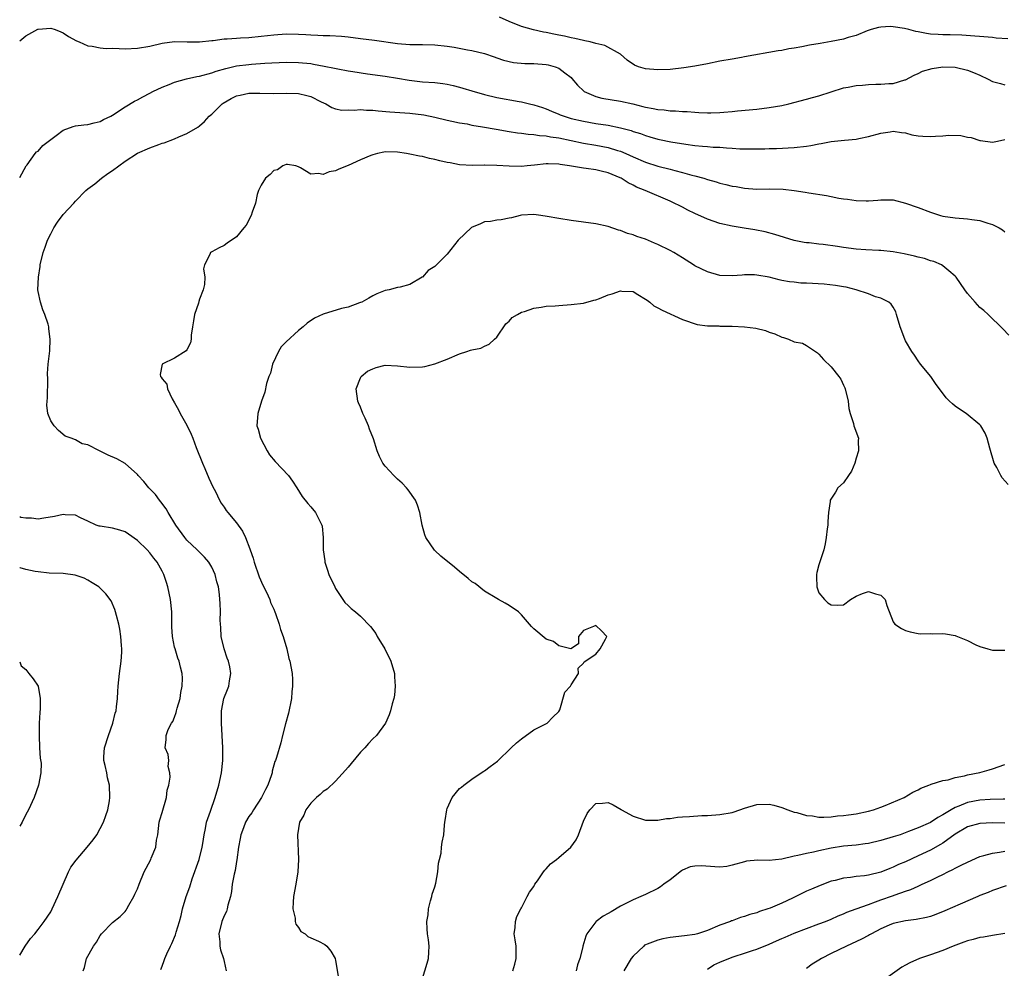
# Model space of a CAD drawing. Units: inches. Extents: x 2553000 to 2556000, y 1509000 to 1512000.
# Drawn here: x 2553000 to 2553159, y 1509945 to 1510099 of the extents above; entities that cross this region are included whole.
import ezdxf

# ---------------------------------------------------------------- set-up
doc = ezdxf.new("R2010")
doc.units = ezdxf.units.IN
doc.header["$MEASUREMENT"] = 0
doc.layers.add('LD25531509_2ft', color=93, linetype='Continuous')

msp = doc.modelspace()

# ---------------------------------------------------------------- linework, layer by layer
at = {"layer": 'LD25531509_2ft'}
for points, elevation in [([(2553159.49, 1510095.49), (2553157.63, 1510095.63), (2553157, 1510095.71), (2553152.09, 1510096.09), (2553150.18, 1510096.18), (2553149, 1510096.17), (2553148.23, 1510096.23), (2553147, 1510096.28), (2553146.37, 1510096.37), (2553145, 1510096.63), (2553144.67, 1510096.67), (2553143.54, 1510097), (2553142.83, 1510097.17), (2553141, 1510097.45), (2553140.51, 1510097.49), (2553139, 1510097.41), (2553138.64, 1510097.36), (2553137.43, 1510097), (2553136.79, 1510096.79), (2553135, 1510096.07), (2553133.72, 1510095.72), (2553133, 1510095.47), (2553131, 1510095.06), (2553129.22, 1510094.78), (2553127.51, 1510094.49), (2553126.23, 1510094.23), (2553125, 1510094), (2553124.13, 1510093.87), (2553123, 1510093.64), (2553122.43, 1510093.57), (2553117, 1510092.58), (2553116.51, 1510092.51), (2553115, 1510092.24), (2553113, 1510091.88), (2553111, 1510091.46), (2553109, 1510091.08), (2553107.19, 1510090.81), (2553105, 1510090.58), (2553103, 1510090.5), (2553101, 1510090.68), (2553099.9, 1510091), (2553099.25, 1510091.25), (2553098.07, 1510092.07), (2553097, 1510093.03), (2553094.43, 1510094.43), (2553093, 1510094.74), (2553092.1, 1510095), (2553091.2, 1510095.2), (2553091, 1510095.22), (2553089.59, 1510095.59), (2553089, 1510095.68), (2553087.93, 1510095.93), (2553087, 1510096.12), (2553086.24, 1510096.24), (2553085, 1510096.51), (2553084.57, 1510096.57), (2553082.94, 1510096.94), (2553081, 1510097.5), (2553079, 1510098.3), (2553077.45, 1510099)], 9398), ([(2553000, 1510095.17), (2553001, 1510096.02), (2553002.93, 1510097.07), (2553003, 1510097.08), (2553005, 1510097.23), (2553005.73, 1510097), (2553006.65, 1510096.65), (2553007, 1510096.49), (2553007.89, 1510095.89), (2553009.16, 1510095.16), (2553009.59, 1510095), (2553011, 1510094.37), (2553011.68, 1510094.32), (2553013, 1510094.08), (2553013.97, 1510093.97), (2553015, 1510093.98), (2553016.03, 1510093.97), (2553017, 1510093.9), (2553019, 1510093.99), (2553021, 1510094.35), (2553023, 1510094.81), (2553025, 1510095.06), (2553027.03, 1510095.03), (2553029.03, 1510095.03), (2553031, 1510095.25), (2553031.25, 1510095.25), (2553033, 1510095.51), (2553033.5, 1510095.5), (2553035, 1510095.64), (2553035.65, 1510095.65), (2553037, 1510095.74), (2553039, 1510095.94), (2553041, 1510096.18), (2553043, 1510096.32), (2553045, 1510096.27), (2553046.21, 1510096.2), (2553047, 1510096.13), (2553048.12, 1510096.12), (2553049, 1510096.06), (2553050.06, 1510096.06), (2553051.93, 1510095.93), (2553053, 1510095.83), (2553055, 1510095.59), (2553057.29, 1510095.29), (2553061, 1510094.78), (2553063, 1510094.62), (2553065, 1510094.6), (2553067, 1510094.55), (2553069, 1510094.31), (2553070.14, 1510094.14), (2553072.3, 1510093.71), (2553073, 1510093.62), (2553075, 1510093.14), (2553076.59, 1510092.59), (2553077, 1510092.46), (2553078.08, 1510092.08), (2553079.71, 1510091.71), (2553081.54, 1510091.54), (2553083, 1510091.52), (2553085, 1510091.36), (2553085.31, 1510091.31), (2553086.42, 1510091), (2553087, 1510090.79), (2553087.97, 1510090.03), (2553089, 1510089.25), (2553089.13, 1510089.13), (2553090.03, 1510088.03), (2553091.05, 1510087.05), (2553091.13, 1510087), (2553093, 1510086.18), (2553093.94, 1510085.94), (2553097, 1510085.43), (2553098.99, 1510084.99), (2553100.6, 1510084.6), (2553101, 1510084.48), (2553102.26, 1510084.26), (2553103, 1510084.09), (2553104.02, 1510084.02), (2553105, 1510083.89), (2553105.87, 1510083.87), (2553107, 1510083.78), (2553107.76, 1510083.76), (2553109, 1510083.65), (2553109.64, 1510083.64), (2553111, 1510083.55), (2553111.58, 1510083.58), (2553113, 1510083.59), (2553113.66, 1510083.66), (2553115, 1510083.76), (2553115.86, 1510083.86), (2553119, 1510084.14), (2553121, 1510084.4), (2553123, 1510084.76), (2553124.17, 1510085), (2553127, 1510085.76), (2553127.95, 1510086.05), (2553129, 1510086.31), (2553133, 1510087.58), (2553133.7, 1510087.7), (2553135, 1510087.99), (2553136.04, 1510088.04), (2553137, 1510088.16), (2553138.17, 1510088.17), (2553139, 1510088.2), (2553140.31, 1510088.31), (2553141, 1510088.32), (2553142.87, 1510088.87), (2553143, 1510088.89), (2553144.36, 1510089.64), (2553145, 1510089.9), (2553145.73, 1510090.27), (2553147.27, 1510090.73), (2553149, 1510090.97), (2553151, 1510090.92), (2553153, 1510090.46), (2553153.95, 1510090.05), (2553155, 1510089.63), (2553156.34, 1510089), (2553157, 1510088.64), (2553158.3, 1510088.3), (2553159, 1510088.08)], 9400), ([(2553000, 1510073.1), (2553001.02, 1510074.98), (2553001.19, 1510075.19), (2553002.5, 1510077), (2553002.73, 1510077.27), (2553003, 1510077.38), (2553003.73, 1510078.27), (2553005, 1510079.25), (2553005.91, 1510079.91), (2553007, 1510080.75), (2553008.63, 1510081.37), (2553009, 1510081.44), (2553010.37, 1510081.63), (2553011, 1510081.69), (2553012.04, 1510081.96), (2553013, 1510082.18), (2553013.53, 1510082.47), (2553014.69, 1510083), (2553015, 1510083.17), (2553017, 1510084.51), (2553018.53, 1510085.47), (2553019, 1510085.68), (2553019.85, 1510086.15), (2553021, 1510086.71), (2553021.5, 1510087), (2553023, 1510087.71), (2553024.15, 1510088.15), (2553025, 1510088.52), (2553026.93, 1510089.07), (2553028.59, 1510089.41), (2553029, 1510089.48), (2553031, 1510090), (2553031.73, 1510090.27), (2553033.26, 1510090.74), (2553035, 1510091.14), (2553037, 1510091.38), (2553037.41, 1510091.41), (2553039.56, 1510091.56), (2553043, 1510091.74), (2553045, 1510091.71), (2553047, 1510091.5), (2553047.44, 1510091.44), (2553049.12, 1510091.12), (2553050.79, 1510090.79), (2553051.35, 1510090.65), (2553053, 1510090.35), (2553053.78, 1510090.22), (2553056.13, 1510089.87), (2553059, 1510089.48), (2553061, 1510089.17), (2553062.85, 1510088.85), (2553065, 1510088.58), (2553067, 1510088.44), (2553068.3, 1510088.3), (2553069, 1510088.19), (2553069.98, 1510087.98), (2553071, 1510087.7), (2553071.55, 1510087.55), (2553073, 1510087.1), (2553075, 1510086.54), (2553077, 1510086.06), (2553080.61, 1510085.39), (2553081, 1510085.33), (2553082.31, 1510085), (2553083, 1510084.84), (2553084.4, 1510084.4), (2553085, 1510084.19), (2553085.82, 1510083.82), (2553087, 1510083.36), (2553087.24, 1510083.24), (2553087.87, 1510083), (2553089, 1510082.67), (2553091, 1510082.2), (2553093, 1510081.85), (2553095, 1510081.55), (2553097, 1510081.16), (2553098.69, 1510080.69), (2553099, 1510080.57), (2553100.2, 1510080.21), (2553101, 1510079.88), (2553101.71, 1510079.71), (2553103, 1510079.31), (2553103.27, 1510079.27), (2553105.12, 1510078.88), (2553107.52, 1510078.48), (2553109, 1510078.28), (2553110.2, 1510078.2), (2553111, 1510078.11), (2553111.96, 1510078.04), (2553113, 1510078.01), (2553114.09, 1510077.91), (2553115, 1510077.88), (2553116.23, 1510077.77), (2553117, 1510077.75), (2553117.76, 1510077.76), (2553119, 1510077.73), (2553120.25, 1510077.75), (2553121, 1510077.8), (2553122.18, 1510077.82), (2553125, 1510077.95), (2553127, 1510078.17), (2553127.71, 1510078.29), (2553129, 1510078.55), (2553129.39, 1510078.61), (2553131, 1510078.91), (2553133.16, 1510079.16), (2553135, 1510079.33), (2553135.43, 1510079.43), (2553137, 1510079.72), (2553139, 1510080.29), (2553140.5, 1510080.5), (2553141, 1510080.59), (2553142.36, 1510080.36), (2553143, 1510080.31), (2553144.03, 1510080.03), (2553145, 1510079.85), (2553145.79, 1510079.79), (2553147, 1510079.72), (2553147.8, 1510079.81), (2553149, 1510079.87), (2553149.96, 1510079.96), (2553151.89, 1510079.89), (2553153, 1510079.61), (2553153.57, 1510079.57), (2553155, 1510079.07), (2553155.08, 1510079.08), (2553157, 1510078.83), (2553157.83, 1510079), (2553159, 1510079.27)], 9402), ([(2553022.78, 1509945.22), (2553023, 1509945.77), (2553023.33, 1509946.67), (2553023.44, 1509947), (2553023.77, 1509947.77), (2553024.34, 1509949), (2553024.56, 1509949.44), (2553025.15, 1509950.85), (2553025.24, 1509951.24), (2553025.78, 1509953), (2553026.04, 1509953.96), (2553026.29, 1509955), (2553026.88, 1509957), (2553027.44, 1509958.56), (2553027.86, 1509959.86), (2553028.96, 1509963), (2553029.45, 1509965), (2553029.56, 1509965.56), (2553029.75, 1509967), (2553030, 1509968), (2553030.14, 1509969), (2553030.81, 1509970.81), (2553031.56, 1509973), (2553032.12, 1509975), (2553032.56, 1509977), (2553032.78, 1509979), (2553032.78, 1509981), (2553032.55, 1509985), (2553032.59, 1509987), (2553032.97, 1509989), (2553033.55, 1509990.45), (2553033.75, 1509991), (2553033.85, 1509991.85), (2553034.08, 1509993), (2553033.91, 1509994.09), (2553033.71, 1509995), (2553033.51, 1509995.51), (2553032.99, 1509996.99), (2553032.53, 1509999), (2553032.46, 1510000.46), (2553032.39, 1510001), (2553032.35, 1510001.65), (2553032.41, 1510003), (2553032.37, 1510004.37), (2553032.33, 1510005), (2553032.24, 1510005.76), (2553032.07, 1510007), (2553031.84, 1510007.84), (2553031.57, 1510009), (2553031, 1510010.19), (2553030.71, 1510010.71), (2553030.54, 1510011), (2553029.82, 1510011.82), (2553029, 1510012.6), (2553028.62, 1510013), (2553027, 1510014.57), (2553026.63, 1510015), (2553025.2, 1510017), (2553023.98, 1510019), (2553023.64, 1510019.64), (2553022.77, 1510020.77), (2553022.55, 1510021), (2553021.91, 1510021.91), (2553020.85, 1510023), (2553020.05, 1510024.05), (2553019.1, 1510025), (2553019, 1510025.14), (2553017, 1510026.92), (2553015.67, 1510027.67), (2553014.27, 1510028.27), (2553013, 1510028.95), (2553012.86, 1510029), (2553011, 1510029.94), (2553010.11, 1510030.11), (2553009, 1510030.75), (2553008.33, 1510031), (2553007.33, 1510031.33), (2553006.24, 1510032.24), (2553005.54, 1510033), (2553005, 1510033.83), (2553004.54, 1510035), (2553004.37, 1510036.37), (2553004.41, 1510037), (2553004.47, 1510037.53), (2553004.53, 1510040.53), (2553004.51, 1510041.49), (2553004.62, 1510043), (2553004.89, 1510045.11), (2553004.94, 1510047), (2553004.68, 1510048.68), (2553004.68, 1510049), (2553004.58, 1510049.42), (2553004.08, 1510051), (2553003.74, 1510051.74), (2553003.34, 1510053), (2553003, 1510054.72), (2553002.95, 1510055), (2553003.02, 1510057), (2553003.28, 1510058.72), (2553003.3, 1510059), (2553003.77, 1510061), (2553004.11, 1510061.89), (2553004.5, 1510063), (2553005, 1510064.02), (2553005.5, 1510065), (2553006.09, 1510065.91), (2553007, 1510067.13), (2553008.74, 1510069), (2553009, 1510069.32), (2553010.67, 1510071), (2553011, 1510071.29), (2553012.11, 1510072.11), (2553013.23, 1510073), (2553014.23, 1510073.77), (2553015, 1510074.25), (2553017, 1510075.76), (2553019, 1510077.04), (2553021, 1510077.91), (2553022.45, 1510078.45), (2553023, 1510078.64), (2553023.3, 1510078.7), (2553025, 1510079.37), (2553025.71, 1510079.71), (2553027, 1510080.22), (2553028.74, 1510081.26), (2553029, 1510081.44), (2553029.85, 1510082.15), (2553030.6, 1510083), (2553031, 1510083.32), (2553032.67, 1510085), (2553032.86, 1510085.14), (2553034.15, 1510085.85), (2553035, 1510086.29), (2553035.58, 1510086.42), (2553037, 1510086.76), (2553038.76, 1510086.76), (2553041, 1510086.67), (2553043, 1510086.73), (2553045, 1510086.68), (2553046.37, 1510086.37), (2553047, 1510086.19), (2553048.65, 1510085.35), (2553049.4, 1510085), (2553050.4, 1510084.4), (2553051, 1510084.2), (2553052.01, 1510084.01), (2553053, 1510084.04), (2553053.99, 1510083.99), (2553055, 1510084.08), (2553055.99, 1510083.99), (2553057, 1510083.97), (2553057.88, 1510083.88), (2553059.72, 1510083.72), (2553063, 1510083.49), (2553065.24, 1510083.24), (2553067, 1510082.88), (2553069, 1510082.37), (2553069.76, 1510082.24), (2553071, 1510081.95), (2553072.24, 1510081.76), (2553073, 1510081.59), (2553074.7, 1510081.3), (2553076.91, 1510080.91), (2553079, 1510080.56), (2553080.35, 1510080.35), (2553081, 1510080.27), (2553082.1, 1510080.1), (2553083, 1510080.06), (2553083.89, 1510079.89), (2553085, 1510079.84), (2553085.69, 1510079.69), (2553087, 1510079.52), (2553091, 1510078.67), (2553093, 1510078.34), (2553095, 1510077.98), (2553096.5, 1510077.5), (2553097, 1510077.36), (2553097.84, 1510077), (2553099, 1510076.45), (2553101, 1510075.58), (2553103, 1510074.95), (2553105, 1510074.46), (2553105.75, 1510074.25), (2553107, 1510073.94), (2553108.5, 1510073.5), (2553109, 1510073.38), (2553110.41, 1510073), (2553111, 1510072.8), (2553112.42, 1510072.42), (2553113, 1510072.23), (2553114, 1510072), (2553115, 1510071.74), (2553115.64, 1510071.64), (2553117, 1510071.38), (2553119, 1510071.26), (2553121, 1510071.29), (2553123.23, 1510071.23), (2553125.01, 1510071.01), (2553126.76, 1510070.76), (2553127.37, 1510070.63), (2553130.23, 1510070.23), (2553131, 1510070.03), (2553132.23, 1510069.77), (2553133, 1510069.66), (2553133.6, 1510069.6), (2553135, 1510069.39), (2553136.65, 1510069.35), (2553137, 1510069.36), (2553138.52, 1510069.48), (2553139, 1510069.53), (2553141, 1510069.51), (2553143, 1510068.98), (2553145, 1510068.27), (2553147, 1510067.52), (2553148.61, 1510067), (2553149, 1510066.9), (2553151, 1510066.6), (2553153, 1510066.43), (2553153.69, 1510066.31), (2553155, 1510066.17), (2553156.27, 1510065.73), (2553157, 1510065.55), (2553158.1, 1510065), (2553158.65, 1510064.65), (2553159, 1510064.34)], 9404), ([(2553159.66, 1510047.66), (2553158.68, 1510048.68), (2553156.35, 1510051), (2553155.63, 1510051.63), (2553155, 1510052.13), (2553154.58, 1510052.58), (2553154.22, 1510053), (2553153, 1510054.36), (2553152.54, 1510055), (2553151.15, 1510057), (2553151, 1510057.18), (2553149.95, 1510058.05), (2553149, 1510058.87), (2553148.79, 1510059), (2553147.55, 1510059.55), (2553147, 1510059.67), (2553146.03, 1510060.03), (2553145, 1510060.26), (2553144.42, 1510060.42), (2553142.79, 1510060.79), (2553141, 1510061.12), (2553139, 1510061.32), (2553138.68, 1510061.32), (2553136.58, 1510061.42), (2553135, 1510061.53), (2553133, 1510061.81), (2553132.02, 1510061.98), (2553129.69, 1510062.31), (2553129, 1510062.36), (2553127.45, 1510062.55), (2553127, 1510062.58), (2553126.63, 1510062.63), (2553125, 1510062.96), (2553123.43, 1510063.43), (2553121.91, 1510063.91), (2553120.33, 1510064.33), (2553118.65, 1510064.65), (2553116.92, 1510064.92), (2553115, 1510065.24), (2553113, 1510065.71), (2553111, 1510066.39), (2553109, 1510067.29), (2553107.85, 1510067.85), (2553107, 1510068.31), (2553106.54, 1510068.54), (2553105.66, 1510069), (2553105, 1510069.31), (2553100.98, 1510071), (2553099.57, 1510071.57), (2553099, 1510071.87), (2553098.24, 1510072.24), (2553097.06, 1510073), (2553096.95, 1510073.05), (2553095, 1510073.85), (2553093.86, 1510074.14), (2553093, 1510074.33), (2553091.44, 1510074.56), (2553091, 1510074.6), (2553088.77, 1510075), (2553087.22, 1510075.22), (2553087, 1510075.28), (2553085.31, 1510075.31), (2553085, 1510075.34), (2553083.12, 1510075.12), (2553081.9, 1510075), (2553081, 1510074.89), (2553079, 1510074.93), (2553077, 1510075.07), (2553075.1, 1510075.1), (2553075, 1510075.11), (2553073.07, 1510075.07), (2553071, 1510075.18), (2553069.48, 1510075.48), (2553069, 1510075.55), (2553067.82, 1510075.82), (2553067, 1510076.03), (2553066.17, 1510076.17), (2553065, 1510076.49), (2553064.54, 1510076.54), (2553063, 1510076.9), (2553062.46, 1510077), (2553061, 1510077.22), (2553059, 1510077.26), (2553058.78, 1510077.22), (2553057.77, 1510077), (2553057, 1510076.79), (2553056.66, 1510076.66), (2553055, 1510075.95), (2553053, 1510075.05), (2553051.51, 1510074.49), (2553051, 1510074.17), (2553049.95, 1510074.05), (2553049, 1510073.58), (2553048.21, 1510073.79), (2553047, 1510073.63), (2553045.31, 1510074.69), (2553045, 1510074.85), (2553044.55, 1510075), (2553043.23, 1510075.23), (2553043, 1510075.22), (2553042.45, 1510075), (2553041.62, 1510074.38), (2553041, 1510074.26), (2553040.41, 1510073.59), (2553039.67, 1510073), (2553039, 1510071.86), (2553038.56, 1510071), (2553038.35, 1510070.35), (2553038.07, 1510069), (2553037.53, 1510067.53), (2553037.37, 1510067), (2553036.57, 1510065.43), (2553036.2, 1510065), (2553035, 1510063.56), (2553033.47, 1510062.53), (2553033, 1510062.13), (2553032.22, 1510061.78), (2553031, 1510061.14), (2553030.78, 1510061), (2553030.7, 1510060.7), (2553029.83, 1510059), (2553029.65, 1510058.35), (2553029.87, 1510057), (2553029.85, 1510055.85), (2553029.62, 1510055), (2553029, 1510053.46), (2553028.89, 1510053.11), (2553028.84, 1510052.84), (2553028.21, 1510051), (2553028.05, 1510049.95), (2553027.88, 1510049), (2553027.66, 1510047.66), (2553027.69, 1510047), (2553027.59, 1510046.41), (2553027, 1510045.3), (2553026.88, 1510045.12), (2553025, 1510043.94), (2553023, 1510043), (2553022.68, 1510041.32), (2553022.71, 1510041), (2553022.85, 1510040.85), (2553023, 1510040.6), (2553023.77, 1510039.77), (2553023.84, 1510039), (2553024.63, 1510037.37), (2553025, 1510036.75), (2553025.62, 1510035.62), (2553025.91, 1510035), (2553027, 1510033.13), (2553027.69, 1510031.69), (2553027.93, 1510031), (2553028.5, 1510029.5), (2553029.49, 1510027), (2553029.89, 1510026.11), (2553030.55, 1510024.55), (2553031.18, 1510023.18), (2553031.58, 1510022.42), (2553032.27, 1510021), (2553032.53, 1510020.53), (2553033, 1510019.86), (2553033.34, 1510019.34), (2553033.6, 1510019), (2553035, 1510017.34), (2553035.99, 1510015.99), (2553036.44, 1510015), (2553037.17, 1510013.17), (2553037.21, 1510013), (2553037.67, 1510011.67), (2553037.83, 1510011), (2553038.65, 1510008.65), (2553039.27, 1510007.27), (2553039.84, 1510006.16), (2553040.36, 1510005), (2553040.51, 1510004.51), (2553041, 1510003.42), (2553041.18, 1510003), (2553041.29, 1510002.71), (2553041.86, 1510001), (2553042.11, 1510000.11), (2553042.51, 1509999), (2553043.11, 1509997), (2553043.46, 1509995.46), (2553043.62, 1509995), (2553043.97, 1509993), (2553044.05, 1509992.05), (2553044.05, 1509991), (2553043.94, 1509990.06), (2553043.88, 1509989), (2553043.4, 1509986.6), (2553042.92, 1509984.92), (2553042.43, 1509983), (2553042.15, 1509981.85), (2553041.45, 1509979.45), (2553041.3, 1509979), (2553041.2, 1509978.8), (2553040.77, 1509977.23), (2553040.74, 1509977), (2553040.66, 1509976.66), (2553040.07, 1509975), (2553039.69, 1509974.31), (2553039.03, 1509973), (2553037.72, 1509971), (2553037.45, 1509970.55), (2553037, 1509969.91), (2553036.47, 1509969), (2553036.11, 1509968.11), (2553035.69, 1509967), (2553035.6, 1509966.4), (2553035.31, 1509965), (2553035.06, 1509962.94), (2553035, 1509962.67), (2553034.76, 1509961.24), (2553034.63, 1509960.63), (2553034.32, 1509959), (2553034.17, 1509957.83), (2553034.01, 1509957), (2553033.61, 1509955.61), (2553033.5, 1509955), (2553033.4, 1509954.6), (2553033, 1509953.91), (2553032.61, 1509953), (2553032.12, 1509951), (2553032.28, 1509949.72), (2553032.32, 1509949), (2553032.43, 1509948.43), (2553032.91, 1509947), (2553033, 1509946.52), (2553033.35, 1509945)], 9406), ([(2553159.56, 1510023.56), (2553158.61, 1510024.61), (2553158.36, 1510025), (2553157.7, 1510026.3), (2553157.32, 1510027), (2553156.57, 1510029.43), (2553156.14, 1510031), (2553155.82, 1510031.82), (2553155.14, 1510033), (2553155, 1510033.16), (2553152.79, 1510035), (2553151.71, 1510035.71), (2553151, 1510036.2), (2553150.58, 1510036.58), (2553150.07, 1510037), (2553149.52, 1510037.52), (2553147.84, 1510039.84), (2553147.07, 1510041), (2553145.38, 1510043), (2553145, 1510043.54), (2553144.43, 1510044.43), (2553144.01, 1510045), (2553143, 1510046.77), (2553142.89, 1510047), (2553142.12, 1510049), (2553141.55, 1510051), (2553141.4, 1510051.4), (2553141, 1510052.18), (2553140.69, 1510052.69), (2553140.31, 1510053), (2553139, 1510053.61), (2553138.13, 1510053.87), (2553137, 1510054.32), (2553135.02, 1510055), (2553133.39, 1510055.39), (2553133, 1510055.44), (2553131.68, 1510055.68), (2553129.87, 1510055.87), (2553127, 1510056.04), (2553126.08, 1510056.08), (2553125, 1510056.2), (2553124.26, 1510056.26), (2553123, 1510056.51), (2553122.57, 1510056.57), (2553121, 1510057), (2553119, 1510057.36), (2553118.62, 1510057.38), (2553117, 1510057.39), (2553116.63, 1510057.37), (2553115, 1510057.23), (2553113, 1510057.31), (2553111, 1510057.88), (2553109, 1510058.86), (2553108.76, 1510059), (2553107, 1510060.14), (2553105.58, 1510061), (2553105, 1510061.33), (2553103, 1510062.3), (2553102.49, 1510062.49), (2553101, 1510063.15), (2553099.6, 1510063.6), (2553099, 1510063.86), (2553098.09, 1510064.09), (2553097, 1510064.54), (2553096.63, 1510064.63), (2553095, 1510065.18), (2553093, 1510065.66), (2553089, 1510066.17), (2553087, 1510066.49), (2553085.16, 1510066.84), (2553084.1, 1510067), (2553083, 1510067.12), (2553081, 1510067.04), (2553080.78, 1510067), (2553079.4, 1510066.6), (2553079, 1510066.54), (2553077.71, 1510066.29), (2553077, 1510066.25), (2553075.98, 1510066.02), (2553075, 1510065.94), (2553074.36, 1510065.64), (2553072.95, 1510065.05), (2553070.8, 1510063), (2553069, 1510060.74), (2553067, 1510058.77), (2553065.91, 1510058.08), (2553065, 1510057.05), (2553064.96, 1510057.04), (2553063, 1510055.84), (2553061.4, 1510055.4), (2553061, 1510055.33), (2553059.62, 1510055), (2553059, 1510054.87), (2553057.65, 1510054.35), (2553057, 1510054.01), (2553056.38, 1510053.62), (2553055.2, 1510053), (2553055, 1510052.91), (2553054.87, 1510052.87), (2553053, 1510052.18), (2553051.96, 1510051.96), (2553049, 1510051.05), (2553047.58, 1510050.42), (2553046.39, 1510049.61), (2553045.77, 1510049), (2553045, 1510048.43), (2553043, 1510046.58), (2553042.23, 1510045.77), (2553041.75, 1510045), (2553040.82, 1510043), (2553040.46, 1510041.54), (2553040.22, 1510041), (2553039.83, 1510039.83), (2553039.56, 1510038.44), (2553039.05, 1510037), (2553038.45, 1510035), (2553038.27, 1510033), (2553038.48, 1510032.48), (2553038.87, 1510031), (2553039.92, 1510029), (2553040.34, 1510028.34), (2553041.26, 1510027.26), (2553043.4, 1510025), (2553044.06, 1510024.06), (2553044.76, 1510023), (2553045.6, 1510021.6), (2553046.49, 1510020.49), (2553047, 1510019.95), (2553047.75, 1510019), (2553048.49, 1510017.51), (2553048.77, 1510017), (2553048.81, 1510016.81), (2553048.98, 1510015), (2553048.99, 1510012.99), (2553049.23, 1510011.23), (2553049.25, 1510011), (2553049.71, 1510009.71), (2553049.9, 1510009), (2553050.85, 1510007), (2553051, 1510006.73), (2553052.17, 1510005), (2553052.47, 1510004.47), (2553053, 1510004), (2553053.5, 1510003.5), (2553054.2, 1510003), (2553055, 1510002.26), (2553056.61, 1510000.61), (2553057.47, 1509999.47), (2553057.71, 1509999), (2553058.92, 1509997), (2553059.93, 1509995), (2553060.48, 1509993), (2553060.48, 1509992.48), (2553060.59, 1509991), (2553060.49, 1509989.51), (2553060.39, 1509989), (2553060.14, 1509988.14), (2553059.87, 1509987), (2553059.64, 1509986.36), (2553059.06, 1509985), (2553057.59, 1509983), (2553057, 1509982.48), (2553056.28, 1509981.72), (2553055.72, 1509981), (2553055, 1509980.3), (2553053.51, 1509978.49), (2553053, 1509977.89), (2553052.6, 1509977.4), (2553051, 1509975.64), (2553049.63, 1509974.37), (2553049, 1509973.96), (2553048.52, 1509973.48), (2553047.91, 1509973), (2553047, 1509972.09), (2553046.2, 1509971), (2553045.85, 1509970.15), (2553045.17, 1509969), (2553044.82, 1509967), (2553045.01, 1509963), (2553044.9, 1509961), (2553044.57, 1509959), (2553044.21, 1509957), (2553044.12, 1509956.12), (2553044.1, 1509955), (2553044.48, 1509953.52), (2553044.49, 1509953), (2553044.56, 1509952.56), (2553045, 1509952), (2553045.38, 1509951.38), (2553046.06, 1509951), (2553046.53, 1509950.53), (2553047, 1509950.36), (2553048.22, 1509949.78), (2553049.25, 1509949.25), (2553049.56, 1509949), (2553050.21, 1509948.21), (2553050.9, 1509947), (2553051, 1509946.67), (2553051.52, 1509943.52)], 9408), ([(2553065, 1509943.77), (2553065.75, 1509946.25), (2553066.01, 1509947), (2553066.05, 1509948.05), (2553066.11, 1509949), (2553065.99, 1509950.01), (2553065.85, 1509951), (2553065.78, 1509951.78), (2553065.74, 1509953), (2553065.95, 1509954.05), (2553066, 1509955), (2553066.29, 1509956.29), (2553066.5, 1509957), (2553066.6, 1509957.4), (2553067, 1509958.58), (2553067.15, 1509959.15), (2553067.48, 1509961), (2553067.58, 1509962.42), (2553067.75, 1509963), (2553068.01, 1509964.01), (2553068.11, 1509965), (2553068.21, 1509965.79), (2553068.46, 1509967), (2553068.56, 1509968.56), (2553068.63, 1509969), (2553068.7, 1509969.3), (2553068.92, 1509971), (2553069, 1509971.2), (2553069.81, 1509973), (2553071, 1509974.44), (2553071.32, 1509974.68), (2553071.67, 1509975), (2553073, 1509975.97), (2553074.79, 1509977.21), (2553075, 1509977.33), (2553075.96, 1509978.03), (2553077.14, 1509978.87), (2553079.32, 1509981), (2553080.18, 1509981.82), (2553081, 1509982.5), (2553083, 1509983.94), (2553085.12, 1509985), (2553086.05, 1509985.95), (2553087, 1509986.88), (2553087.18, 1509987.18), (2553087.97, 1509990.03), (2553088.91, 1509991), (2553089, 1509991.17), (2553090.19, 1509993), (2553090.14, 1509993.86), (2553091, 1509994.72), (2553091.09, 1509994.91), (2553093, 1509996.16), (2553093.69, 1509997), (2553094.56, 1509998.56), (2553094.75, 1509999), (2553093.92, 1509999.92), (2553093, 1510000.79), (2553092.62, 1510000.62), (2553091, 1509999.97), (2553090.18, 1509999), (2553090.2, 1509997.8), (2553088.97, 1509997.03), (2553087, 1509997.47), (2553086.18, 1509998.18), (2553085, 1509998.56), (2553083, 1510000.23), (2553082.61, 1510000.61), (2553082.31, 1510001), (2553081, 1510002.49), (2553080.49, 1510003), (2553079, 1510004.01), (2553078.36, 1510004.36), (2553077.3, 1510005), (2553077, 1510005.15), (2553075, 1510006.33), (2553073.54, 1510007.54), (2553073, 1510007.85), (2553072.38, 1510008.38), (2553071, 1510009.48), (2553070.18, 1510010.18), (2553067.97, 1510011.97), (2553067, 1510012.91), (2553066.95, 1510012.95), (2553065.53, 1510015), (2553065.4, 1510015.4), (2553064.98, 1510016.98), (2553064.61, 1510019), (2553064.22, 1510020.22), (2553063.88, 1510021), (2553062.68, 1510022.68), (2553062.43, 1510023), (2553061.74, 1510023.74), (2553061, 1510024.39), (2553060.7, 1510024.7), (2553060.39, 1510025), (2553059, 1510026.48), (2553058.6, 1510027), (2553058.08, 1510028.08), (2553057.72, 1510029), (2553057.09, 1510030.91), (2553056.46, 1510032.46), (2553056.28, 1510033), (2553055.75, 1510034.25), (2553055.41, 1510035), (2553055, 1510036.05), (2553054.71, 1510036.71), (2553054.6, 1510037), (2553054.3, 1510039), (2553055, 1510040.77), (2553055.11, 1510041), (2553056.16, 1510041.84), (2553057, 1510042.24), (2553057.56, 1510042.44), (2553059, 1510042.8), (2553061, 1510042.71), (2553063, 1510042.47), (2553065, 1510042.53), (2553065.39, 1510042.61), (2553067, 1510043.02), (2553069, 1510043.8), (2553071, 1510044.65), (2553072.18, 1510045), (2553072.79, 1510045.21), (2553073, 1510045.31), (2553074.42, 1510045.58), (2553075, 1510045.87), (2553075.79, 1510046.21), (2553076.66, 1510047), (2553077, 1510047.35), (2553078.49, 1510049.51), (2553079, 1510049.94), (2553079.51, 1510050.49), (2553080.33, 1510051), (2553081, 1510051.38), (2553081.49, 1510051.49), (2553083, 1510052.02), (2553084.16, 1510052.16), (2553085, 1510052.32), (2553086.41, 1510052.41), (2553087, 1510052.47), (2553089, 1510052.59), (2553091, 1510052.82), (2553092.69, 1510053.31), (2553093, 1510053.37), (2553093.59, 1510053.59), (2553095, 1510054.16), (2553095.66, 1510054.34), (2553097, 1510054.82), (2553097.21, 1510054.79), (2553099, 1510054.71), (2553099.77, 1510054.23), (2553101, 1510053.49), (2553101.29, 1510053.29), (2553101.74, 1510053), (2553102.38, 1510052.38), (2553103, 1510052.07), (2553103.69, 1510051.69), (2553107, 1510050.19), (2553109.36, 1510049.36), (2553111, 1510049.18), (2553112.85, 1510049.15), (2553113, 1510049.12), (2553114.88, 1510049.12), (2553115, 1510049.1), (2553117, 1510049.03), (2553118.8, 1510048.8), (2553120.41, 1510048.41), (2553121, 1510048.13), (2553121.89, 1510047.89), (2553123, 1510047.31), (2553123.28, 1510047.28), (2553124.11, 1510047), (2553125, 1510046.58), (2553126.35, 1510046.35), (2553127, 1510045.99), (2553128.78, 1510044.78), (2553129, 1510044.61), (2553129.75, 1510043.75), (2553131, 1510042.57), (2553132.23, 1510041), (2553132.54, 1510040.54), (2553133, 1510039.6), (2553133.18, 1510039.18), (2553133.24, 1510039), (2553133.74, 1510037), (2553133.83, 1510035.83), (2553134.04, 1510035), (2553134.58, 1510033.42), (2553134.65, 1510033), (2553135.37, 1510031), (2553135.35, 1510030.65), (2553135.37, 1510029), (2553135, 1510027.81), (2553134.78, 1510027), (2553134.28, 1510025.71), (2553133.76, 1510025), (2553133, 1510023.84), (2553132.06, 1510023), (2553131.68, 1510022.32), (2553130.83, 1510021), (2553130.82, 1510020.82), (2553130.56, 1510019), (2553130.43, 1510017.57), (2553130.42, 1510017), (2553130.36, 1510016.36), (2553130.18, 1510015), (2553130.02, 1510013.98), (2553129.82, 1510013), (2553129.2, 1510011.2), (2553129, 1510010.56), (2553128.66, 1510009.34), (2553128.62, 1510009), (2553128.61, 1510008.61), (2553128.65, 1510007), (2553129, 1510006.06), (2553129.89, 1510005), (2553130.42, 1510004.42), (2553131, 1510004.11), (2553132.08, 1510004.08), (2553133, 1510004.1), (2553134.12, 1510005), (2553135, 1510005.49), (2553136.06, 1510005.94), (2553137, 1510006.28), (2553138.12, 1510005.88), (2553139, 1510005.67), (2553139.72, 1510005), (2553139.99, 1510003.99), (2553141, 1510001.36), (2553141.25, 1510001), (2553142.31, 1510000.31), (2553143, 1509999.98), (2553143.73, 1509999.73), (2553145, 1509999.51), (2553145.41, 1509999.41), (2553147, 1509999.49), (2553147.42, 1509999.42), (2553149, 1509999.51), (2553149.42, 1509999.42), (2553151, 1509999.17), (2553151.13, 1509999.13), (2553153, 1509998.37), (2553154.35, 1509997.65), (2553155, 1509997.38), (2553156.27, 1509997), (2553157, 1509996.8), (2553159, 1509996.81)], 9410), ([(2553010.25, 1509945), (2553010.44, 1509945.56), (2553010.79, 1509947), (2553011.93, 1509949), (2553012.38, 1509949.62), (2553013, 1509950.72), (2553013.23, 1509951), (2553015, 1509952.83), (2553016.2, 1509953.81), (2553017, 1509954.59), (2553017.18, 1509954.82), (2553017.29, 1509955), (2553017.62, 1509955.62), (2553018.41, 1509957), (2553018.61, 1509957.39), (2553019, 1509958.28), (2553019.27, 1509959), (2553020.1, 1509961), (2553020.39, 1509961.61), (2553021.15, 1509963), (2553021.23, 1509963.23), (2553021.97, 1509965), (2553022.09, 1509966.09), (2553022.28, 1509967), (2553022.54, 1509969), (2553022.62, 1509969.38), (2553023, 1509970.57), (2553023.69, 1509973), (2553023.82, 1509974.18), (2553024.07, 1509975), (2553024.3, 1509976.3), (2553024.24, 1509977), (2553023.98, 1509978.02), (2553024.05, 1509979), (2553023.95, 1509979.95), (2553023.48, 1509981), (2553023.65, 1509982.35), (2553023.65, 1509983), (2553023.99, 1509983.99), (2553024.52, 1509985), (2553024.72, 1509985.28), (2553025, 1509985.96), (2553025.26, 1509986.74), (2553025.31, 1509987), (2553025.42, 1509987.42), (2553025.89, 1509989), (2553026.02, 1509989.98), (2553026.25, 1509991), (2553026.28, 1509992.28), (2553026.21, 1509993), (2553025.94, 1509994.06), (2553025.73, 1509995), (2553025.52, 1509995.52), (2553025.07, 1509997), (2553025, 1509997.3), (2553024.68, 1509999), (2553024.58, 1510000.58), (2553024.56, 1510003), (2553024.34, 1510005), (2553023.91, 1510007), (2553023.7, 1510007.7), (2553023.29, 1510009), (2553023, 1510009.56), (2553022.17, 1510011), (2553021.65, 1510011.65), (2553021, 1510012.52), (2553020.55, 1510013), (2553019, 1510014.51), (2553017.55, 1510015.55), (2553017, 1510015.88), (2553016.17, 1510016.17), (2553015, 1510016.49), (2553013, 1510016.79), (2553012.84, 1510016.84), (2553012.37, 1510017), (2553011, 1510017.61), (2553009.84, 1510018.16), (2553009, 1510018.6), (2553007.33, 1510018.67), (2553007, 1510018.72), (2553005.62, 1510018.38), (2553003.89, 1510018.11), (2553003, 1510017.96), (2553001.88, 1510018.12), (2553001, 1510018.11), (2553000.21, 1510018.21), (2553000, 1510018.32)], 9402), ([(2553000, 1509947.54), (2553000.87, 1509949), (2553001.74, 1509950.26), (2553002.44, 1509951), (2553003, 1509951.69), (2553003.97, 1509953), (2553005, 1509954.54), (2553005.25, 1509955), (2553006.18, 1509957), (2553007.86, 1509961), (2553008.26, 1509961.74), (2553009.1, 1509962.9), (2553010.91, 1509965), (2553011.85, 1509966.15), (2553012.45, 1509967), (2553013, 1509967.97), (2553013.55, 1509969), (2553013.9, 1509970.1), (2553014.21, 1509971), (2553014.48, 1509972.48), (2553014.55, 1509973), (2553014.52, 1509975), (2553014.18, 1509976.18), (2553014.05, 1509977), (2553013.82, 1509978.18), (2553013.58, 1509979), (2553013.59, 1509979.59), (2553013.69, 1509981), (2553014.31, 1509983), (2553015.04, 1509985), (2553015.4, 1509986.6), (2553015.55, 1509987), (2553015.64, 1509987.64), (2553015.8, 1509989), (2553015.86, 1509990.14), (2553015.89, 1509991), (2553015.99, 1509991.99), (2553016.1, 1509993), (2553016.4, 1509995), (2553016.49, 1509996.49), (2553016.5, 1509997), (2553016.44, 1509997.56), (2553016.35, 1509999), (2553016.18, 1510000.18), (2553015.99, 1510001), (2553015.6, 1510002.4), (2553015.47, 1510003), (2553015.36, 1510003.36), (2553014.75, 1510004.75), (2553013.9, 1510005.9), (2553013, 1510006.81), (2553012.76, 1510007), (2553011.69, 1510007.69), (2553011, 1510008.11), (2553010.4, 1510008.4), (2553008.93, 1510008.93), (2553007, 1510009.16), (2553004.77, 1510009.23), (2553003, 1510009.44), (2553002.52, 1510009.48), (2553001, 1510009.81), (2553000.07, 1510010.07), (2553000, 1510010.08)], 9400), ([(2553000, 1509994.91), (2553000.26, 1509994.26), (2553001, 1509993.65), (2553001.47, 1509993), (2553002.16, 1509992.16), (2553002.99, 1509991), (2553003.33, 1509989), (2553003.33, 1509987.33), (2553003.25, 1509986.75), (2553003.16, 1509985), (2553003.12, 1509983), (2553003.22, 1509981), (2553003.33, 1509979.33), (2553003.44, 1509978.56), (2553003.41, 1509977), (2553003.01, 1509975), (2553002.33, 1509973), (2553001.43, 1509971), (2553001, 1509970.26), (2553000.38, 1509969), (2553000, 1509968.39)], 9398), ([(2553079.61, 1509945), (2553079.92, 1509946.08), (2553080.16, 1509947), (2553080.12, 1509948.12), (2553080.12, 1509949), (2553079.96, 1509950.04), (2553079.84, 1509951), (2553079.99, 1509951.99), (2553080.04, 1509953), (2553080.22, 1509953.78), (2553080.88, 1509955), (2553081, 1509955.18), (2553081.89, 1509957), (2553082.29, 1509957.71), (2553083, 1509958.65), (2553083.14, 1509959), (2553083.56, 1509959.56), (2553084.54, 1509961), (2553084.74, 1509961.26), (2553085, 1509961.47), (2553085.7, 1509962.3), (2553086.66, 1509963), (2553087, 1509963.31), (2553088.95, 1509965), (2553089.83, 1509966.17), (2553090.18, 1509967), (2553091, 1509969.17), (2553091.59, 1509970.41), (2553092.05, 1509971), (2553093, 1509972.03), (2553094.06, 1509972.06), (2553095, 1509972.17), (2553095.8, 1509971.8), (2553097.07, 1509971.07), (2553097.16, 1509971), (2553099, 1509969.98), (2553101, 1509969.32), (2553102.65, 1509969.35), (2553103, 1509969.32), (2553104.39, 1509969.61), (2553105, 1509969.63), (2553106.2, 1509969.8), (2553107, 1509969.87), (2553108.09, 1509969.91), (2553110.08, 1509970.08), (2553111, 1509970.1), (2553113, 1509970.26), (2553115, 1509970.6), (2553115.32, 1509970.68), (2553117, 1509971.27), (2553119, 1509971.89), (2553121, 1509971.92), (2553121.74, 1509971.74), (2553123, 1509971.38), (2553123.97, 1509971), (2553125, 1509970.66), (2553125.43, 1509970.57), (2553127, 1509970.11), (2553127.96, 1509970.04), (2553129, 1509969.85), (2553129.81, 1509969.81), (2553131, 1509969.88), (2553131.98, 1509970.02), (2553133, 1509970.09), (2553133.78, 1509970.22), (2553135, 1509970.39), (2553137, 1509970.79), (2553137.82, 1509971), (2553139, 1509971.42), (2553139.7, 1509971.7), (2553142.75, 1509973), (2553144.14, 1509973.86), (2553145, 1509974.25), (2553145.47, 1509974.53), (2553146.76, 1509975), (2553147, 1509975.11), (2553147.13, 1509975.13), (2553149, 1509975.73), (2553149.86, 1509975.86), (2553151, 1509976.21), (2553152.48, 1509976.48), (2553153, 1509976.64), (2553155, 1509977.03), (2553156.51, 1509977.49), (2553157, 1509977.61), (2553159, 1509978.31)], 9412), ([(2553159, 1509972.72), (2553158.72, 1509972.72), (2553156.66, 1509972.66), (2553155, 1509972.57), (2553153, 1509972.18), (2553151.58, 1509971.58), (2553151, 1509971.37), (2553150.33, 1509971), (2553149, 1509970.18), (2553148.21, 1509969.79), (2553147, 1509968.98), (2553145, 1509968.09), (2553143.49, 1509967.49), (2553142.1, 1509967), (2553141, 1509966.63), (2553139, 1509966.05), (2553137, 1509965.59), (2553136.49, 1509965.51), (2553135, 1509965.31), (2553133, 1509965.12), (2553131, 1509964.81), (2553129, 1509964.37), (2553128.15, 1509964.15), (2553127, 1509963.94), (2553125.61, 1509963.61), (2553125, 1509963.52), (2553123, 1509963.06), (2553121, 1509962.83), (2553119.14, 1509962.86), (2553117.3, 1509962.7), (2553117, 1509962.64), (2553115, 1509962.09), (2553114.12, 1509961.88), (2553113, 1509961.77), (2553112.22, 1509961.78), (2553110.05, 1509961.95), (2553109, 1509961.93), (2553108.21, 1509961.79), (2553107, 1509961.28), (2553106.83, 1509961.17), (2553105, 1509959.71), (2553103.98, 1509959), (2553103.43, 1509958.57), (2553103, 1509958.31), (2553101, 1509957.34), (2553100.28, 1509957), (2553099, 1509956.5), (2553097, 1509955.45), (2553095.45, 1509954.55), (2553095, 1509954.25), (2553094.18, 1509953.82), (2553093.06, 1509953), (2553093, 1509952.94), (2553091.57, 1509951), (2553091.37, 1509950.63), (2553090.9, 1509949), (2553090.88, 1509948.88), (2553090.4, 1509947), (2553090.03, 1509945.97), (2553089.82, 1509945)], 9414), ([(2553159, 1509968.86), (2553157, 1509968.89), (2553155, 1509968.83), (2553153, 1509968.27), (2553151, 1509967.07), (2553149, 1509965.65), (2553148.61, 1509965.39), (2553147, 1509964.52), (2553145, 1509963.56), (2553143, 1509962.64), (2553141.84, 1509962.16), (2553141, 1509961.74), (2553140.45, 1509961.55), (2553139, 1509960.94), (2553137, 1509960.47), (2553136.37, 1509960.37), (2553135, 1509960.24), (2553134.1, 1509960.1), (2553133, 1509960), (2553131.62, 1509959.62), (2553131, 1509959.47), (2553129.2, 1509958.8), (2553127.79, 1509958.21), (2553127, 1509957.85), (2553124.75, 1509956.75), (2553123, 1509955.95), (2553121.14, 1509955.14), (2553120.77, 1509955), (2553119.42, 1509954.58), (2553119, 1509954.4), (2553117.88, 1509954.12), (2553117, 1509953.76), (2553116.36, 1509953.64), (2553115, 1509953.09), (2553114.92, 1509953.08), (2553114.75, 1509953), (2553113, 1509952.36), (2553111, 1509951.52), (2553109.39, 1509951), (2553109, 1509950.9), (2553107.33, 1509950.67), (2553105, 1509950.39), (2553103.83, 1509950.17), (2553103, 1509949.99), (2553101.3, 1509949.3), (2553101, 1509949.19), (2553100.87, 1509949.13), (2553100.72, 1509949), (2553099, 1509947.36), (2553098.72, 1509947), (2553097.49, 1509945)], 9416), ([(2553111, 1509945.28), (2553112.02, 1509945.98), (2553113, 1509946.4), (2553115, 1509947.21), (2553115.32, 1509947.32), (2553117, 1509947.84), (2553118.29, 1509948.29), (2553119, 1509948.49), (2553121, 1509949.32), (2553122.17, 1509949.83), (2553123, 1509950.21), (2553123.56, 1509950.44), (2553125, 1509951.08), (2553127, 1509951.84), (2553129, 1509952.58), (2553130.09, 1509953), (2553131, 1509953.37), (2553132.12, 1509953.88), (2553133, 1509954.23), (2553133.52, 1509954.48), (2553135, 1509955.04), (2553137, 1509955.75), (2553138.14, 1509956.14), (2553139, 1509956.47), (2553140.87, 1509957.13), (2553141.29, 1509957.29), (2553143, 1509957.89), (2553143.84, 1509958.16), (2553145, 1509958.7), (2553145.22, 1509958.78), (2553145.66, 1509959), (2553147, 1509959.6), (2553148.2, 1509960.2), (2553149, 1509960.57), (2553149.83, 1509961), (2553150.62, 1509961.38), (2553151, 1509961.59), (2553151.95, 1509962.05), (2553153, 1509962.58), (2553155, 1509963.46), (2553155.61, 1509963.61), (2553157, 1509964.02), (2553158.17, 1509964.17), (2553159, 1509964.31)], 9418), ([(2553159.25, 1509958.75), (2553157, 1509957.99), (2553156.32, 1509957.68), (2553155, 1509957.17), (2553154.64, 1509957), (2553151.78, 1509955.78), (2553149.32, 1509954.68), (2553147.89, 1509954.11), (2553147, 1509953.81), (2553146.38, 1509953.62), (2553144.72, 1509953.28), (2553143, 1509953.08), (2553141, 1509952.63), (2553140.36, 1509952.36), (2553139, 1509951.78), (2553137.47, 1509951), (2553137.18, 1509950.82), (2553137, 1509950.73), (2553135.89, 1509950.11), (2553133.45, 1509949), (2553131, 1509947.79), (2553129.42, 1509947), (2553129, 1509946.73), (2553127.93, 1509946.07), (2553127, 1509945.4)], 9420), ([(2553159, 1509951.02), (2553157, 1509950.72), (2553155.55, 1509950.45), (2553155, 1509950.4), (2553153.91, 1509950.09), (2553153, 1509949.87), (2553152.38, 1509949.62), (2553150.67, 1509949), (2553149, 1509948.27), (2553147, 1509947.57), (2553145.26, 1509947), (2553143.69, 1509946.31), (2553143, 1509945.91), (2553142.41, 1509945.59), (2553139, 1509943.2)], 9422)]:
    msp.add_lwpolyline(points, dxfattribs=dict(at, elevation=elevation))

doc.saveas('drawing.dxf')
